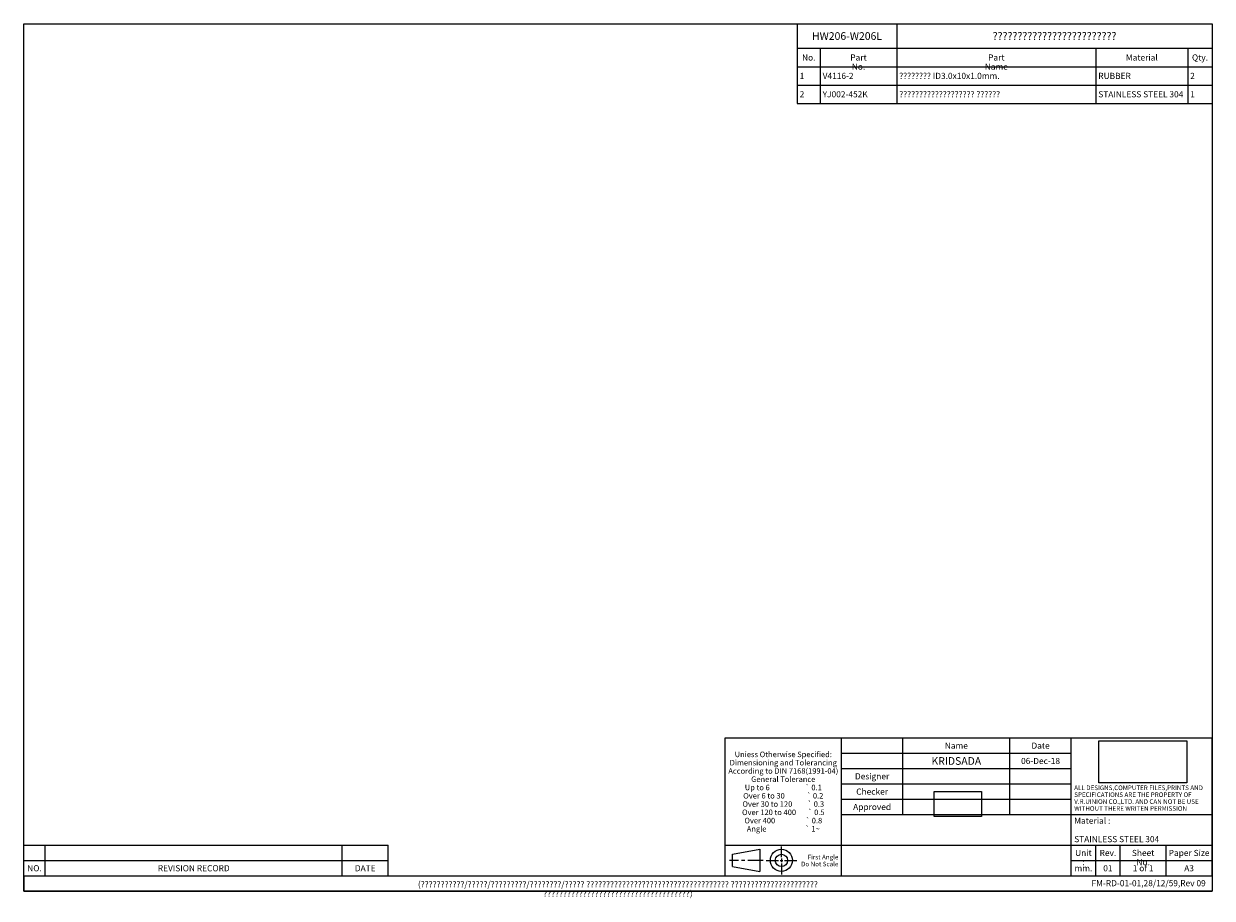
# Model space of a CAD drawing. Units: millimetres. Extents: x -570 to 404, y -114 to 550.
# Drawn here: x 16 to 404, y 7 to 292 of the extents above; entities that cross this region are included whole.
import ezdxf

# ---------------------------------------------------------------- set-up
doc = ezdxf.new("R2010")
doc.units = ezdxf.units.MM
doc.header["$LTSCALE"] = 23.1
doc.layers.get('0').update_dxf_attribs({"linetype": 'CONTINUOUS'})
doc.styles.add('TEXTSTYLE_2', font='cordiau_0.ttf')
doc.styles.add('TEXTSTYLE_3', font='angsa_0.ttf')
picture_1 = doc.add_image_def('image1.png', size_in_pixel=(170, 81))
picture_2 = doc.add_image_def('image2.png', size_in_pixel=(91, 48))

msp = doc.modelspace()

# ---------------------------------------------------------------- linework, layer by layer
at = {"color": 7, "linetype": 'Continuous'}
for p, q in [((16, 9), (16, 292)), ((16, 292), (404, 292)), ((404, 292), (404, 9)), ((263.391, 20.07), (263.391, 23.569)), ((247.391, 21.07), (256.391, 22.695)), ((247.391, 17.07), (247.391, 21.07)), ((256.391, 22.695), (256.391, 15.445)), ((263.394, 19.719), (263.394, 18.503)), ((249.391, 19.07), (246.391, 19.07)), ((247.391, 17.07), (256.391, 15.445)), ((251.391, 19.07), (250.391, 19.07)), ((257.391, 19.07), (252.391, 19.07)), ((258.391, 19.07), (262.391, 19.07)), ((262.928, 19.074), (263.859, 19.074)), ((263.391, 18.07), (263.391, 14.413)), ((264.391, 19.07), (268.391, 19.07)), ((404, 9), (16, 9))]:
    msp.add_line(p, q, dxfattribs=at)
at = {"color": 2, "linetype": 'Continuous'}
for p, q in [((268.56, 292.069), (404.06, 292.069)), ((268.56, 292.069), (268.56, 266.069)), ((301.06, 292.069), (301.06, 266.069)), ((404.06, 292.069), (404.06, 266.069)), ((268.56, 284.069), (404.06, 284.069)), ((276.06, 284.069), (276.06, 266.069)), ((366.06, 284.069), (366.06, 266.069)), ((396.06, 284.069), (396.06, 266.069)), ((268.56, 278.069), (404.06, 278.069)), ((268.56, 272.069), (404.06, 272.069)), ((268.56, 266.069), (404.06, 266.069)), ((245, 14), (245, 59)), ((245, 59), (404, 59)), ((283, 14), (283, 59)), ((303, 34), (303, 59)), ((338, 34), (338, 59)), ((358, 14), (358, 59)), ((404, 14), (404, 59)), ((283, 54), (358, 54)), ((283, 49), (358, 49)), ((283, 44), (358, 44)), ((283, 39), (358, 39)), ((283, 34), (404, 34)), ((16, 14), (16, 24)), ((16, 24), (135, 24)), ((23, 14), (23, 24)), ((120, 14), (120, 24)), ((135, 14), (135, 24)), ((245, 24), (404, 24)), ((366, 14), (366, 24)), ((374, 14), (374, 24)), ((389, 14), (389, 24)), ((16, 19), (135, 19)), ((358, 19), (404, 19)), ((16, 14), (135, 14)), ((16, 14), (404, 14)), ((16, 14), (16, 9)), ((245, 14), (404, 14)), ((404, 14), (404, 9)), ((16, 9), (404, 9))]:
    msp.add_line(p, q, dxfattribs=at)
at = {"color": 7, "linetype": 'Continuous'}
for radius in [3.606, 2]:
    msp.add_circle((263.391, 19.07), radius, dxfattribs=at)

# ---------------------------------------------------------------- texts
at = {"color": 5, "linetype": 'Continuous', "line_spacing_factor": 0.9}
for s, insert, char_height, width, attachment_point, style in [('HW206-W206L', (284.81, 289.319), 2.5, 23.49432, 2, 'TEXTSTYLE_2'), ('?????????????????????????', (352.56, 289.319), 2.5, 42.61364, 2, 'TEXTSTYLE_2'), ('No.', (272.31, 282.069), 2, 4.34091, 2, 'TEXTSTYLE_2'), ('Part No.', (288.56, 282.069), 2, 10.07955, 2, 'TEXTSTYLE_2'), ('Part Name', (333.56, 282.069), 2, 13.19318, 2, 'TEXTSTYLE_2'), ('Material', (381.06, 282.069), 2, 9.95455, 2, 'TEXTSTYLE_2'), ('Qty.', (400.06, 282.069), 2, 5.11364, 2, 'TEXTSTYLE_2'), ('1', (269.36, 276.069), 2, 1.55682, 1, 'TEXTSTYLE_2'), ('V4116-2', (276.86, 276.069), 2, 10.42045, 1, 'TEXTSTYLE_2'), ('???????? ID3.0x10x1.0mm.', (301.86, 276.069), 2, 33.76136, 1, 'TEXTSTYLE_2'), ('RUBBER', (366.86, 276.069), 2, 11.17045, 1, 'TEXTSTYLE_2'), ('2', (396.86, 276.069), 2, 1.55682, 1, 'TEXTSTYLE_2'), ('2', (269.36, 270.069), 2, 1.55682, 1, 'TEXTSTYLE_2'), ('YJ002-452K', (276.86, 270.069), 2, 15.23864, 1, 'TEXTSTYLE_2'), ('??????????????????? ??????', (301.86, 270.069), 2, 34.88636, 1, 'TEXTSTYLE_2'), ('STAINLESS STEEL 304', (366.86, 270.069), 2, 29.02273, 1, 'TEXTSTYLE_2'), ('1', (396.86, 270.069), 2, 1.55682, 1, 'TEXTSTYLE_2'), ('Uniess Otherwise Specified:\\PDimensioning and Tolerancing\\PAccording to DIN 7168(1991-04)\\PGeneral Tolerance\\PUp to 6                     \\fgdt;{\\fgdt;`}\\fcordiau_0.ttf; 0.1\\POver 6 to 30             \\fgdt;{\\fgdt;`}\\fcordiau_0.ttf; 0.2\\POver 30 to 120         \\fgdt;{\\fgdt;`}\\fcordiau_0.ttf; 0.3\\POver 120 to 400       \\fgdt;{\\fgdt;`}\\fcordiau_0.ttf; 0.5\\POver 400                  \\fgdt;{\\fgdt;`}\\fcordiau_0.ttf; 0.8\\PAngle                       \\fgdt;{\\fgdt;`}\\fcordiau_0.ttf; 1\\fgdt;{\\fgdt;~}', (264, 54.55), 1.8, 36.77727, 2, 'TEXTSTYLE_2'), ('Name', (320.5, 57.5), 2, 7.45455, 2, 'TEXTSTYLE_2'), ('Date', (348, 57.5), 2, 5.89773, 2, 'TEXTSTYLE_2'), ('KRIDSADA ', (320.5, 52.75), 2.5, 19.97024, 2, 'TEXTSTYLE_3'), ('06-Dec-18', (348, 52.5), 2, 12.60714, 2, 'TEXTSTYLE_3'), ('Designer', (293, 47.5), 2, 11.375, 2, 'TEXTSTYLE_2'), ('ALL DESIGNS,COMPUTER FILES,PRINTS AND\\PSPECIFICATIONS ARE THE PROPERTY OF\\PV.R.UINION CO.,LTD. AND CAN NOT BE USE\\PWITHOUT THERE WRITEN PERMISSION ', (359, 43.5), 1.5, 44.30114, 1, 'TEXTSTYLE_2'), ('Checker', (293, 42.5), 2, 10.60227, 2, 'TEXTSTYLE_2'), ('Approved', (293, 37.5), 2, 12.42045, 2, 'TEXTSTYLE_2'), ('Material :\\P \\PSTAINLESS STEEL 304', (359, 33), 2, 29.02273, 1, 'TEXTSTYLE_2'), ('First Angle\\PDo Not Scale', (282, 20.875), 1.5, 12.34091, 3, 'TEXTSTYLE_2'), ('Unit :', (362, 22.5), 2, 6.51136, 2, 'TEXTSTYLE_2'), ('Rev.', (370, 22.5), 2, 5.59091, 2, 'TEXTSTYLE_2'), ('Sheet No.', (381.5, 22.5), 2, 12.26136, 2, 'TEXTSTYLE_2'), ('Paper Size', (396.5, 22.5), 2, 13.51136, 2, 'TEXTSTYLE_2'), ('NO.', (19.5, 17.5), 2, 4.95455, 2, 'TEXTSTYLE_2'), ('REVISION RECORD', (71.5, 17.5), 2, 25.10227, 2, 'TEXTSTYLE_2'), ('DATE', (127.5, 17.5), 2, 7.13636, 2, 'TEXTSTYLE_2'), ('mm.', (362, 17.5), 2, 5.43182, 2, 'TEXTSTYLE_2'), ('01', (370, 17.5), 2, 3.11364, 2, 'TEXTSTYLE_2'), ('1 of 1', (381.5, 17.5), 2, 6.98864, 2, 'TEXTSTYLE_2'), ('A3', (396.5, 17.5), 2, 3.42045, 2, 'TEXTSTYLE_2'), ('(???????????/?????/?????????/????????/????? ???????????????????????????????????? ?????????????????????? ?????????????????????????????????????)', (210, 12.25), 2, 171.68182, 2, 'TEXTSTYLE_2'), ('FM-RD-01-01,28/12/59,Rev 09', (364.655, 12.621), 2, 37.92045, 1, 'TEXTSTYLE_2')]:
    msp.add_mtext(s, dxfattribs=dict(at, insert=insert, char_height=char_height, width=width, attachment_point=attachment_point, style=style))

# ---------------------------------------------------------------- referenced raster images: frames only (the image files are external)
at = {"color": 7, "linetype": 'Continuous'}
image = msp.add_image(picture_1, insert=(367.003, 44.377), size_in_units=(28.787, 13.716), dxfattribs=at)
image.dxf.flags = 9
image = msp.add_image(picture_2, insert=(313.299, 33.401), size_in_units=(15.409, 8.128), dxfattribs=at)
image.dxf.flags = 9

doc.saveas('drawing.dxf')
